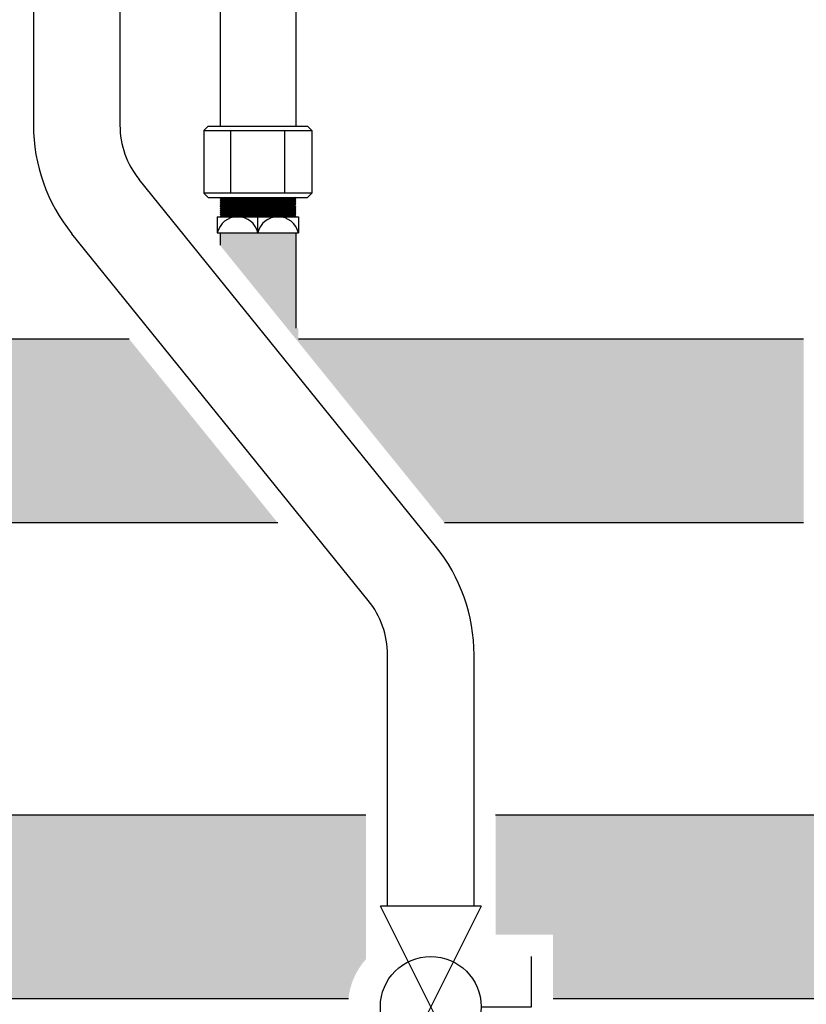
# Model space of a CAD drawing. Units: inches. Extents: x -646 to -280, y -80 to 173.
# Drawn here: x -603 to -594, y -10 to 2 of the extents above; entities that cross this region are included whole.
import ezdxf

# ---------------------------------------------------------------- set-up
doc = ezdxf.new("R2010")
doc.units = ezdxf.units.IN
doc.header["$MEASUREMENT"] = 0
doc.layers.add('demo', color=2, linetype='Continuous')

# ---------------------------------------------------------------- blocks, each defined once
blk = doc.blocks.new('Full-Port Ball Valve')
at = {"color": 2}
for p, q in [((0.0832398191883724, 0.0832398191883724), (0.0416199095941862, 0.0832398191883724)), ((0.0832398191883724, 0.0416199095941862), (0.0832398191883724, 0.0832398191883724)), ((0, 0.0416199095941862), (0, -0.0416199095941862)), ((0, 0.0416199095941862), (0.1664796383767448, -0.0416199095941862)), ((0.1664796383767448, 0.0416199095941862), (0, -0.0416199095941862)), ((0.1664796383767448, 0.0416199095941862), (0.1664796383767448, -0.0416199095941862))]:
    blk.add_line(p, q, dxfattribs=at)
blk.add_circle((0.0832398191883724, 0), 0.04161990959418647, dxfattribs=at)

msp = doc.modelspace()

# ---------------------------------------------------------------- hatches: boundary and pattern name
h = msp.add_hatch(color=23)
h.dxf.hatch_style = 1
h.paths.add_polyline_path([(-602.0600224326981, -1.996475310100136), (-605.128240646982, -1.996475310100145), (-605.128240646982, -2.933771697164673), (-605.7600986808052, -2.933771697164673), (-605.7651068253227, -2.938779841682333), (-605.7600986808052, -2.943787986199766), (-605.7651068253227, -2.948796130717426), (-605.7600986808052, -2.953804275234404), (-605.7651068253227, -2.958812419751837), (-605.7600986808052, -2.963820564269497), (-605.7651068253227, -2.96882870878693), (-605.7600986808052, -2.973836853304135), (-605.7651068253227, -2.978844997821568), (-605.7600986808052, -2.983853142339456), (-605.7651068253227, -2.988861286856206), (-605.7600986808052, -2.993869431373639), (-605.7651068253227, -2.998877575891754), (-605.7600986808052, -3.003885720408277), (-605.7651068253227, -3.00889386492662), (-605.7600986808052, -3.013902009443825), (-605.7651068253227, -3.018910153961258), (-605.7600986808052, -3.023918298478918), (-605.7651068253227, -3.028926442995896), (-605.7600986808052, -3.033934587513556), (-605.7651068253227, -3.038942732030989), (-605.7600986808052, -3.043950876547967), (-605.7651068253227, -3.048959021065627), (-605.7600986808052, -3.05396716558306), (-605.7651068253227, -3.05897531010072), (-605.7600986808052, -3.063983454618153), (-605.7651068253227, -3.068991599135131), (-605.7600986808052, -3.073999743652791), (-605.7651068253227, -3.079007888170224), (-605.7600986808052, -3.08401603268743), (-605.7651068253227, -3.089024177204863), (-605.7600986808052, -3.094032321722295), (-605.7651068253227, -3.099040466239501), (-605.7600986808052, -3.104048610757388), (-605.7651068253227, -3.109056755274594), (-605.7600986808052, -3.114064899792027), (-605.7651068253227, -3.119073044309687), (-605.7600986808052, -3.124081188826665), (-605.7651068253227, -3.129089333344098), (-605.7600986808052, -3.134097477861758), (-605.7651068253227, -3.139105622378736), (-605.7600986808052, -3.144113766896396), (-605.7651068253227, -3.149121911413829), (-605.7600986808052, -3.154130055931262), (-605.7651068253227, -3.159138200448922), (-605.7600986808052, -3.1641463449659), (-605.7651068253227, -3.16915448948356), (-605.7600986808052, -3.174162634001448), (-605.7651068253227, -3.179170778517971), (-605.7600986808052, -3.184178923036086), (-605.128240646982, -3.184178923036086), (-605.128240646982, -4.121475310100145), (-600.3426798197847, -4.121475310100134)])
h = msp.add_hatch(color=23)
h.dxf.hatch_style = 1
h.paths.add_polyline_path([(-579.3220594377842, -7.505434279265308), (-593.1345594377842, -7.505434279265309), (-593.1345594377842, -8.567934279265316, -1), (-594.0095594377842, -8.567934279265316), (-594.0095594377842, -7.505434279265309), (-597.8220594377842, -7.505434279265309), (-597.8220594377842, -8.888857045474449), (-597.156701969147, -8.888857045474449), (-597.156701969147, -9.630434279265309), (-579.3220594377842, -9.63043427926531)])
at = {"layer": 'demo'}
h = msp.add_hatch(color=23, dxfattribs=at)
h.paths.add_polyline_path([(-600.1033094377842, -1.871475310100138), (-600.2324342048612, -1.871475310100138), (-600.1253341889708, -2.003998390850548, 0.004108769601138739), (-600.1033094377842, -1.996475310100151)])
h.paths.add_polyline_path([(-600.1345594377842, -1.302975310100145), (-600.6918738638924, -1.302975310100145), (-600.2324342048612, -1.871475310100138), (-600.1345594377842, -1.871475310100138)])
h.paths.add_polyline_path([(-600.1345594377842, -0.768102862819199), (-601.0095594377842, -0.768102862819199), (-601.0095594377842, -0.909878534043898), (-600.6918738638924, -1.302975310100145), (-600.1345594377842, -1.302975310100145)])
msp.add_hatch(color=23, dxfattribs=at).paths.add_polyline_path([(-594.2595594377842, -1.996475310100138), (-600.1033094377842, -1.996475310100138, -0.004108769601145871), (-600.1253341889708, -2.003998390850548), (-598.4140714382471, -4.121475310100138), (-594.2595594377842, -4.121475310100138)])
h = msp.add_hatch(color=23, dxfattribs=at)
edge = h.paths.add_edge_path()
edge.add_line((-599.3220594377842, -7.505434279265309), (-605.128240646982, -7.505434279265307))
edge.add_line((-605.128240646982, -7.505434279265308), (-605.128240646982, -8.442730666329396))
edge.add_line((-605.128240646982, -8.442730666329396), (-605.7600986808043, -8.442730666329396))
edge.add_line((-605.7600986808043, -8.442730666329396), (-605.7651068253227, -8.447738810847511))
edge.add_line((-605.7651068253227, -8.447738810847511), (-605.7600986808052, -8.452746955364944))
edge.add_line((-605.7600986808052, -8.452746955364944), (-605.7651068253227, -8.457755099882377))
edge.add_line((-605.7651068253227, -8.457755099882377), (-605.7600986808052, -8.462763244400037))
edge.add_line((-605.7600986808052, -8.462763244400037), (-605.7651068253227, -8.467771388917015))
edge.add_line((-605.7651068253227, -8.467771388917015), (-605.7600986808052, -8.472779533434675))
edge.add_line((-605.7600986808052, -8.472779533434675), (-605.7651068253227, -8.477787677952108))
edge.add_line((-605.7651068253227, -8.477787677952108), (-605.7600986808052, -8.482795822469768))
edge.add_line((-605.7600986808052, -8.482795822469768), (-605.7651068253227, -8.487803966986746))
edge.add_line((-605.7651068253227, -8.487803966986746), (-605.7600986808052, -8.492812111504179))
edge.add_line((-605.7600986808052, -8.492812111504179), (-605.7651068253227, -8.49782025602184))
edge.add_line((-605.7651068253227, -8.49782025602184), (-605.7600986808052, -8.502828400539272))
edge.add_line((-605.7600986808052, -8.502828400539272), (-605.7651068253227, -8.507836545056477))
edge.add_line((-605.7651068253227, -8.507836545056477), (-605.7600986808052, -8.51284468957391))
edge.add_line((-605.7600986808052, -8.51284468957391), (-605.7651068253227, -8.517852834091343))
edge.add_line((-605.7651068253227, -8.517852834091343), (-605.7600986808052, -8.522860978608549))
edge.add_line((-605.7600986808052, -8.522860978608549), (-605.7651068253227, -8.527869123125981))
edge.add_line((-605.7651068253227, -8.527869123125981), (-605.7600986808052, -8.532877267643642))
edge.add_line((-605.7600986808052, -8.532877267643642), (-605.7651068253227, -8.537885412161074))
edge.add_line((-605.7651068253227, -8.537885412161074), (-605.7600986808052, -8.542893556678052))
edge.add_line((-605.7600986808052, -8.542893556678052), (-605.7651068253227, -8.547901701195713))
edge.add_line((-605.7651068253227, -8.547901701195713), (-605.7600986808052, -8.552909845713145))
edge.add_line((-605.7600986808052, -8.552909845713145), (-605.7651068253227, -8.55791799023035))
edge.add_line((-605.7651068253227, -8.55791799023035), (-605.7600986808052, -8.562926134747784))
edge.add_line((-605.7600986808052, -8.562926134747784), (-605.7651068253227, -8.567934279265444))
edge.add_line((-605.7651068253227, -8.567934279265444), (-605.7600986808052, -8.572942423782877))
edge.add_line((-605.7600986808052, -8.572942423782877), (-605.7651068253227, -8.57795056830031))
edge.add_line((-605.7651068253227, -8.57795056830031), (-605.7600986808052, -8.582958712817515))
edge.add_line((-605.7600986808052, -8.582958712817515), (-605.7651068253227, -8.587966857334948))
edge.add_line((-605.7651068253227, -8.587966857334948), (-605.7600986808052, -8.592975001852608))
edge.add_line((-605.7600986808052, -8.592975001852608), (-605.7651068253227, -8.597983146369586))
edge.add_line((-605.7651068253227, -8.597983146369586), (-605.7600986808052, -8.602991290887019))
edge.add_line((-605.7600986808052, -8.602991290887019), (-605.7651068253227, -8.607999435404679))
edge.add_line((-605.7651068253227, -8.607999435404679), (-605.7600986808052, -8.613007579922566))
edge.add_line((-605.7600986808052, -8.613007579922566), (-605.7651068253227, -8.618015724439317))
edge.add_line((-605.7651068253227, -8.618015724439317), (-605.7600986808052, -8.623023868957205))
edge.add_line((-605.7600986808052, -8.623023868957205), (-605.7651068253227, -8.628032013474638))
edge.add_line((-605.7651068253227, -8.628032013474638), (-605.7600986808052, -8.633040157992298))
edge.add_line((-605.7600986808052, -8.633040157992298), (-605.7651068253227, -8.638048302509276))
edge.add_line((-605.7651068253227, -8.638048302509276), (-605.7600986808052, -8.643056447026936))
edge.add_line((-605.7600986808052, -8.643056447026936), (-605.7651068253227, -8.648064591544369))
edge.add_line((-605.7651068253227, -8.648064591544369), (-605.7600986808052, -8.653072736061574))
edge.add_line((-605.7600986808052, -8.653072736061574), (-605.7651068253227, -8.658080880579007))
edge.add_line((-605.7651068253227, -8.658080880579007), (-605.7600986808052, -8.66308902509644))
edge.add_line((-605.7600986808052, -8.66308902509644), (-605.7651068253227, -8.6680971696141))
edge.add_line((-605.7651068253227, -8.6680971696141), (-605.7600986808052, -8.673105314131533))
edge.add_line((-605.7600986808052, -8.673105314131533), (-605.7651068253227, -8.678113458648738))
edge.add_line((-605.7651068253227, -8.678113458648738), (-605.7600986808052, -8.683121603166171))
edge.add_line((-605.7600986808052, -8.683121603166171), (-605.7651068253227, -8.688129747683604))
edge.add_line((-605.7651068253227, -8.688129747683604), (-605.7600986808052, -8.69313789220081))
edge.add_line((-605.7600986808052, -8.69313789220081), (-605.128240646982, -8.69313789220081))
edge.add_line((-605.128240646982, -8.69313789220081), (-605.128240646982, -9.630434279265323))
edge.add_line((-605.128240646982, -9.630434279265323), (-599.5247395555433, -9.630434279265314))
edge.add_arc((-598.7108136498138, -9.715463671596224), 0.8183552881101387, 138.3242633731178, 174.0360450856741, ccw=False)
edge.add_line((-599.3220594377842, -9.171327692022878), (-599.3220594377842, -7.505434279265308))

# ---------------------------------------------------------------- linework, layer by layer
for p, q in [((-603.1671937136616, 16.51377129844997), (-603.1671937136616, 0.4783821564532573)), ((-602.1671937136616, 16.51377129844997), (-602.1671937136616, 0.4783821564532609)), ((-601.0095594377842, 5.298627482166246), (-601.0095594377842, 0.4666238709390562)), ((-600.1345594377842, 5.298627482166246), (-600.1345594377842, 0.4666238709390562)), ((-601.1980775024618, 0.4165424257647281), (-601.1479960572879, 0.4666238709390562)), ((-601.1479960572879, 0.4666238709390562), (-599.9961228182806, 0.4666238709390562)), ((-599.9961228182806, 0.4666238709390562), (-599.9460413731061, 0.4165424257647281)), ((-601.1980775024618, 0.4165424257647281), (-601.1980775024618, -0.3063938649253553)), ((-601.1980775024618, 0.4165424257647281), (-599.9460413731061, 0.4165424257647281)), ((-600.8850684701229, -0.3063938649253553), (-600.8850684701229, 0.4165424257647281)), ((-600.259050405445, -0.3063938649253553), (-600.259050405445, 0.4165424257647281)), ((-599.9460413731061, 0.4165424257647281), (-599.9460413731061, -0.3063938649253553)), ((-598.5165336873422, -4.392426790002131), (-601.9449565888826, -0.1501756451274368)), ((-601.1980775024618, -0.3063938649253553), (-601.1479960572879, -0.3564753101001381)), ((-599.9460413731061, -0.3063938649253553), (-601.1980775024618, -0.3063938649253553)), ((-599.9460413731061, -0.3063938649253553), (-599.9961228182806, -0.3564753101001381)), ((-601.1479960572879, -0.3564753101001381), (-599.9961228182806, -0.3564753101001381)), ((-601.0408094377842, -0.5806028628192133), (-601.0408094377842, -0.768102862819199)), ((-601.0408094377842, -0.580602862819199), (-600.1033094377842, -0.580602862819199)), ((-600.5720594377842, -0.768102862819199), (-600.5720594377842, -0.580602862819199)), ((-600.1033094377842, -0.580602862819199), (-600.1033094377842, -0.768102862819199)), ((-599.2942965625632, -5.020984591582861), (-602.7227194641036, -0.7787334467082001)), ((-601.0408094377842, -0.768102862819199), (-600.1033094377842, -0.768102862819199)), ((-601.0095594377842, -0.7681028628191982), (-601.0095594377842, -0.9098785340438704)), ((-600.1345594377842, -0.768102862819199), (-600.1345594377842, -1.871475310100138)), ((-602.060022432698, -1.996475310100136), (-605.128240646982, -1.996475310100145)), ((-594.2595594377842, -1.996475310100138), (-600.1033094377842, -1.996475310100138)), ((-600.3426798197847, -4.121475310100134), (-605.128240646982, -4.121475310100145)), ((-594.2595594377842, -4.121475310100138), (-598.4140714382471, -4.121475310100138)), ((-599.0720594377842, -8.556178311155842), (-599.0720594377842, -5.649542393163566)), ((-598.0720594377842, -8.556178311155842), (-598.0720594377842, -5.649542393163566)), ((-599.3220594377842, -7.505434279265309), (-605.128240646982, -7.505434279265308)), ((-594.0095594377842, -7.505434279265309), (-597.8220594377842, -7.505434279265309)), ((-599.5247395555468, -9.630434279265314), (-605.128240646982, -9.630434279265323)), ((-579.3220594377842, -9.63043427926531), (-597.156701969147, -9.630434279265309))]:
    msp.add_line(p, q)
at = {"color": 9}
for p, q in [((-601.0095594377842, -0.3649169438393614), (-601.0011178040447, -0.3564753101001372)), ((-601.0095594377842, -0.3649169438393614), (-600.9975768867295, -0.3768994948943458)), ((-601.0095594377842, -0.3649169438393614), (-600.1345594377842, -0.3649169438393614)), ((-601.0095594377842, -0.3888820459498703), (-600.9975768867295, -0.3768994948943458)), ((-601.0095594377842, -0.3888820459498703), (-600.9975768867295, -0.4008645970026663)), ((-600.1345594377842, -0.3888820459498703), (-601.0095594377842, -0.3888820459498703)), ((-601.0095594377842, -0.4128471480581908), (-600.9975768867295, -0.4008645970026663)), ((-601.0095594377842, -0.4128471480581908), (-600.9975768867295, -0.424829699112621)), ((-601.0095594377842, -0.4128471480581908), (-600.1345594377842, -0.4128471480581908)), ((-601.0095594377842, -0.4368122501676055), (-600.9975768867295, -0.424829699112621)), ((-601.0095594377842, -0.4368122501676055), (-600.9975768867295, -0.4487948012209557)), ((-601.0095594377842, -0.4368122501676055), (-600.1345594377842, -0.4368122501676055)), ((-601.0095594377842, -0.4607773522759402), (-600.9975768867295, -0.4487948012209557)), ((-600.9975768867295, -0.3768994948943458), (-600.146541988839, -0.3768994948943458)), ((-600.9975768867295, -0.4008645970026663), (-600.146541988839, -0.4008645970026663)), ((-600.9975768867295, -0.424829699112621), (-600.146541988839, -0.424829699112621)), ((-600.9975768867295, -0.4487948012209557), (-600.146541988839, -0.4487948012209557)), ((-600.1345594377842, -0.3649169438393614), (-600.146541988839, -0.3768994948943458)), ((-600.1345594377842, -0.3888820459498703), (-600.146541988839, -0.3768994948943458)), ((-600.1345594377842, -0.3888820459498703), (-600.146541988839, -0.4008645970026663)), ((-600.1345594377842, -0.4128471480581908), (-600.146541988839, -0.4008645970026663)), ((-600.1345594377842, -0.4128471480581908), (-600.146541988839, -0.424829699112621)), ((-600.1345594377842, -0.4368122501676055), (-600.146541988839, -0.424829699112621)), ((-600.1345594377842, -0.4368122501676055), (-600.146541988839, -0.4487948012209557)), ((-600.1345594377842, -0.4607773522759402), (-600.146541988839, -0.4487948012209557)), ((-600.1345594377842, -0.3649169438393614), (-600.1430010715237, -0.3564753101001372)), ((-601.0095594377842, -0.4607773522759402), (-600.9975768867295, -0.4727599033303704)), ((-600.1345594377842, -0.4607773522759402), (-601.0095594377842, -0.4607773522759402)), ((-601.0095594377842, -0.4847424543842607), (-600.9975768867295, -0.4727599033303704)), ((-601.0095594377842, -0.4847424543842607), (-600.9975768867295, -0.4967250054386909)), ((-601.0095594377842, -0.4847424543842607), (-600.1345594377842, -0.4847424543842607)), ((-601.0095594377842, -0.5087075564931354), (-600.9975768867295, -0.4967250054386909)), ((-601.0095594377842, -0.5087075564931354), (-600.9975768867295, -0.5206901075481056)), ((-601.0095594377842, -0.5087075564931354), (-600.1345594377842, -0.5087075564931354)), ((-601.0095594377842, -0.5326726586025501), (-600.9975768867295, -0.5206901075481056)), ((-601.0095594377842, -0.5326726586025501), (-600.9975768867295, -0.5446552096564403)), ((-600.1345594377842, -0.5326726586025501), (-601.0095594377842, -0.5326726586025501)), ((-601.0095594377842, -0.5566377607108706), (-600.9975768867295, -0.5446552096564403)), ((-601.0095594377842, -0.5566377607108706), (-600.9975768867295, -0.568620311765315)), ((-601.0095594377842, -0.5566377607108706), (-600.1345594377842, -0.5566377607108706)), ((-601.0095594377842, -0.5806028628192053), (-600.9975768867295, -0.568620311765315)), ((-600.9975768867295, -0.4727599033303704), (-600.146541988839, -0.4727599033303704)), ((-600.9975768867295, -0.4967250054386909), (-600.146541988839, -0.4967250054386909)), ((-600.9975768867295, -0.5206901075481056), (-600.146541988839, -0.5206901075481056)), ((-600.9975768867295, -0.5446552096564403), (-600.146541988839, -0.5446552096564403)), ((-600.9975768867295, -0.568620311765315), (-600.146541988839, -0.568620311765315)), ((-600.1345594377842, -0.4607773522759402), (-600.146541988839, -0.4727599033303704)), ((-600.1345594377842, -0.4847424543842607), (-600.146541988839, -0.4727599033303704)), ((-600.1345594377842, -0.4847424543842607), (-600.146541988839, -0.4967250054386909)), ((-600.1345594377842, -0.5087075564931354), (-600.146541988839, -0.4967250054386909)), ((-600.1345594377842, -0.5087075564931354), (-600.146541988839, -0.5206901075481056)), ((-600.1345594377842, -0.5326726586025501), (-600.146541988839, -0.5206901075481056)), ((-600.1345594377842, -0.5326726586025501), (-600.146541988839, -0.5446552096564403)), ((-600.1345594377842, -0.5566377607108706), (-600.146541988839, -0.5446552096564403)), ((-600.1345594377842, -0.5566377607108706), (-600.146541988839, -0.568620311765315)), ((-600.1345594377842, -0.5806028628192053), (-600.146541988839, -0.568620311765315))]:
    msp.add_line(p, q, dxfattribs=at)
for centre, radius, start, end in [((-601.1671937136616, 0.4783821564532644), 2, 180, 218.9437997218237), ((-601.1671937136616, 0.4783821564532644), 1, 180, 218.9437997218237), ((-600.8064344377842, -0.8208372378192532), 0.2402343750000431, 12.68038349183466, 167.3196165081617), ((-600.3376844377842, -0.8208372378192292), 0.240234375000041, 12.68038349183229, 167.3196165081704), ((-600.0720594377842, -5.649542393163566), 2, 0, 38.94379972182372), ((-600.0720594377842, -5.649542393163566), 1, 0, 38.94379972182372)]:
    msp.add_arc(centre, radius, start, end)

# ---------------------------------------------------------------- block references
at = {"xscale": 14, "yscale": 14, "zscale": 14, "rotation": 270}
msp.add_blockref('Full-Port Ball Valve', (-598.5720594377842, -8.556178311155842), dxfattribs=at)

doc.saveas('drawing.dxf')
